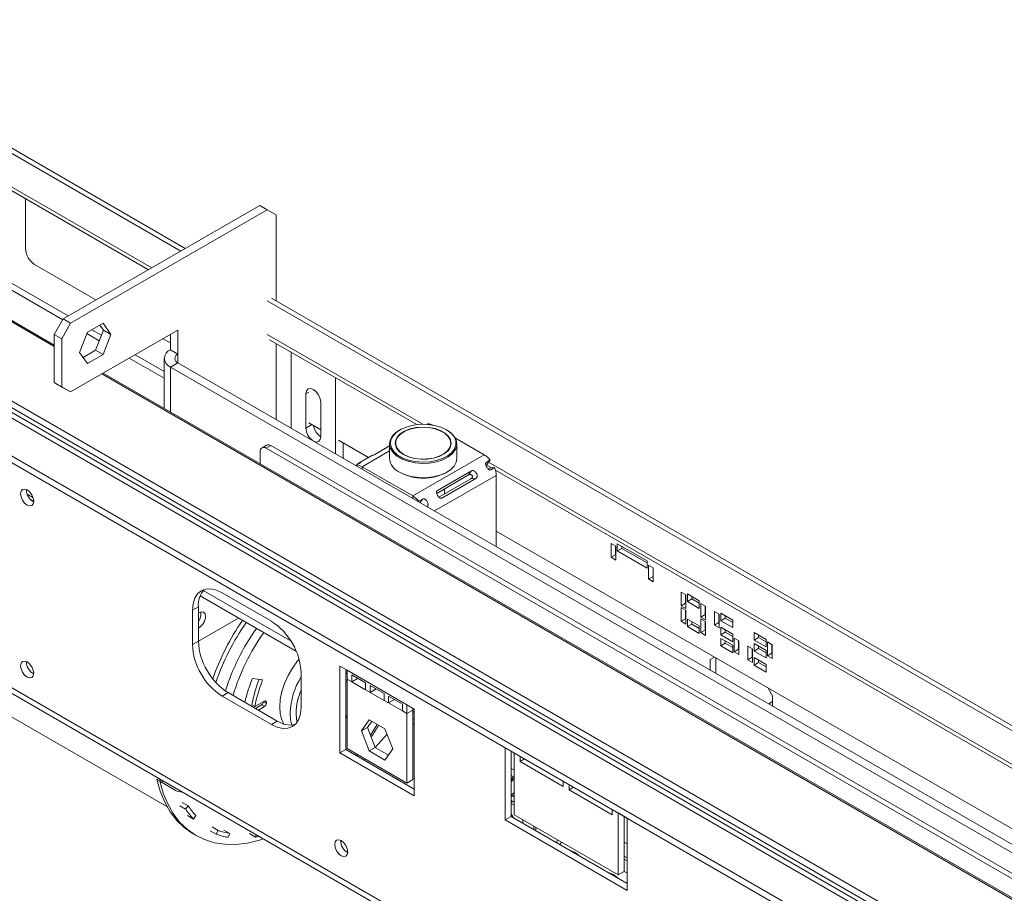
# Model space of a CAD drawing. Units: millimetres. Extents: x 91 to 5445, y 76 to 4152.
# Drawn here: x 4265 to 4499, y 770 to 978 of the extents above; entities that cross this region are included whole.
import ezdxf

# ---------------------------------------------------------------- set-up
doc = ezdxf.new("R2010")
doc.units = ezdxf.units.MM
doc.header["$LTSCALE"] = 20

msp = doc.modelspace()

# ---------------------------------------------------------------- linework, layer by layer
at = {"color": 8, "linetype": 'Continuous', "lineweight": 15}
for p, q in [((5057.1, 427.39), (3341.99, 1417.5)), ((3342.13, 1419.05), (5057.1, 429.02)), ((4273.7, 900.04), (4151.58, 970.54)), ((4257.72, 941.31), (4296.85, 918.72)), ((4202.21, 918.45), (5057.1, 424.94)), ((4326.38, 911.68), (4326.38, 910.86)), ((4324.26, 902.9), (4361.22, 881.57)), ((4326.38, 900.75), (4326.38, 882.7)), ((4303.05, 896.17), (4303.05, 898.21)), ((4329.92, 880.66), (4329.92, 898.71)), ((5057.1, 447.8), (4285.01, 893.51)), ((4301.28, 895.15), (4301.28, 884.46)), ((4333.45, 888.82), (4334.16, 889.22)), ((4333.45, 880.65), (4334.87, 881.47)), ((4346.82, 871.47), (4353.31, 875.22)), ((4376.84, 872.54), (4538.5, 779.22)), ((4346.82, 871.47), (4346.82, 870.9)), ((4364, 860.98), (4378.64, 869.43)), ((4358.84, 863.96), (4358.84, 864.53)), ((4329.93, 830.02), (4309.09, 842.05)), ((4343.28, 822.31), (4342.93, 822.52)), ((4342.93, 812.07), (4343.28, 812.42)), ((4359.19, 813.13), (4358.84, 813.33)), ((4345.2, 803.02), (4345.43, 803.29)), ((4382.88, 799.46), (4382.17, 799.86)), ((4299.3, 796.47), (4299.3, 797.01)), ((4382.52, 793.29), (4382.17, 793.09)), ((4382.17, 791.66), (4382.74, 791.98)), ((4385, 786.8), (4385, 787.62)), ((4387.55, 785.33), (4387.55, 786.15)), ((4409.04, 779), (4409.75, 778.59)), ((4409.75, 777.87), (4409.04, 778.28)), ((4409.75, 774.96), (4409.04, 775.37))]:
    msp.add_line(p, q, dxfattribs=at)
at = {"color": 7, "linetype": 'Continuous', "lineweight": 15}
for p, q in [((4273.7, 900.38), (4151.88, 970.71)), ((4257.72, 949.27), (4303.75, 922.7)), ((4258.78, 949.89), (4304.81, 923.31)), ((4258.55, 939.9), (4296.05, 918.26)), ((4266.91, 923.15), (4266.91, 935.08)), ((4275.82, 906.58), (4322.49, 933.52)), ((4324.26, 932.5), (4322.49, 933.52)), ((4277.59, 905.56), (4324.26, 932.5)), ((4326.38, 931.28), (4324.26, 932.5)), ((4326.38, 931.28), (4326.38, 911.68)), ((4275.71, 906.39), (4247.82, 922.49)), ((4277.02, 907.27), (4249.23, 923.31)), ((4269.03, 919.47), (4283.59, 911.07)), ((5057.1, 426.29), (4204.21, 918.65)), ((4194.43, 913.96), (5057.1, 415.96)), ((4194.43, 912.33), (5057.1, 414.32)), ((4324.26, 910.86), (5057.1, 487.8)), ((4325.32, 911.47), (5057.1, 489.02)), ((4273.7, 902.91), (4275.82, 906.58)), ((4277.59, 905.56), (4275.47, 901.88)), ((4275.82, 906.58), (4277.59, 905.56)), ((4281.57, 903.4), (4285.28, 905.55)), ((4284.53, 905.12), (4285.37, 903.93)), ((4285.28, 905.55), (4287.14, 902.91)), ((4275.47, 901.88), (4273.7, 902.91)), ((4273.7, 891.47), (4273.7, 902.91)), ((4303.05, 903.92), (4277.59, 889.23)), ((4279.71, 898.62), (4281.57, 903.4)), ((4284.38, 901.38), (4281.44, 903.08)), ((4284.9, 902.72), (4282.64, 904.02)), ((4285.37, 903.93), (4283.51, 899.14)), ((4287.14, 902.91), (4285.28, 898.12)), ((4287.14, 902.91), (4285.37, 903.93)), ((4301.28, 899.23), (4301.28, 902.9)), ((4303.05, 898.21), (4303.05, 903.92)), ((4275.47, 890.45), (4275.47, 901.88)), ((4299.51, 901.88), (4301.28, 900.86)), ((4324.83, 901.64), (4359.76, 881.48)), ((4281.57, 895.97), (4279.71, 898.62)), ((4283.51, 899.14), (4280.55, 897.43)), ((4285.28, 898.12), (4281.57, 895.97)), ((4285.28, 898.12), (4283.51, 899.14)), ((4299.81, 894.11), (4292.93, 898.08)), ((4303.05, 898.21), (4301.28, 899.23)), ((4299.81, 892.48), (4291.52, 897.27)), ((4299.81, 897.19), (4299.81, 885.31)), ((4303.05, 896.17), (4301.28, 895.15)), ((5057.1, 460.86), (4303.05, 896.17)), ((5057.1, 448.13), (4285.31, 893.68)), ((5057.1, 458.82), (4301.28, 895.15)), ((4273.7, 891.47), (4275.47, 890.45)), ((4275.82, 890.25), (4273.7, 891.47)), ((4340.52, 892.58), (4340.52, 874.53)), ((4275.47, 890.45), (4277.59, 889.23)), ((4277.59, 889.23), (4275.82, 890.25)), ((4333.45, 888.82), (4333.45, 880.65)), ((4336.99, 878.61), (4336.99, 886.77)), ((4334.16, 881.88), (4336.99, 880.24)), ((4362.19, 881.54), (4362.38, 881.65)), ((4355.8, 880.25), (4355.65, 880.16)), ((4366.97, 880.16), (4366.83, 880.25)), ((4341.23, 877.79), (4348.33, 873.7)), ((4342.29, 877.18), (4342.29, 873.51)), ((4353.31, 876.9), (4353.31, 873.47)), ((4354.76, 877.06), (4354.76, 876.94)), ((4367.86, 876.94), (4367.86, 877.06)), ((4375.81, 874.33), (4368.94, 878.29)), ((4369.31, 873.47), (4369.31, 876.9)), ((4322.63, 872.14), (4322.63, 875.06)), ((4324.11, 876.59), (4323.05, 875.98)), ((4325.11, 876.49), (4324.05, 875.88)), ((4324.05, 875.88), (5057.1, 452.69)), ((4325.11, 876.49), (5057.1, 453.92)), ((4349.83, 874.4), (4353.31, 876.41)), ((4345.41, 871.85), (4346.29, 872.36)), ((4348.71, 873.91), (4346.23, 872.48)), ((4358.84, 864.53), (4375.81, 874.33)), ((4376.33, 872.57), (4376.14, 872.29)), ((4376.51, 872.07), (4376.18, 871.88)), ((4377.22, 873.08), (4376.33, 872.57)), ((4377.22, 873.08), (4376.51, 872.07)), ((4345.41, 871.85), (4345.47, 871.67)), ((4358.84, 864.53), (4346.82, 871.47)), ((4355.65, 870.2), (4355.8, 870.12)), ((4372.8, 870.53), (4364.67, 865.83)), ((4366.83, 870.12), (4366.97, 870.2)), ((4372.8, 870.53), (4372.09, 869.52)), ((4376.28, 871.94), (4377.54, 871.21)), ((4376.71, 870.98), (4377.03, 871.17)), ((4378.26, 871.27), (4377.03, 871.17)), ((4377.38, 870.76), (4378.26, 871.27)), ((4378.45, 870.68), (4537.62, 778.8)), ((4372.09, 869.52), (4364.51, 865.14)), ((4365.04, 864.24), (4372.61, 868.62)), ((4365.71, 864.03), (4373.84, 868.72)), ((4373.84, 868.72), (4372.61, 868.62)), ((4378.64, 852.53), (4378.64, 869.43)), ((4366.39, 866.23), (4366.39, 865.02)), ((4268.65, 864.17), (4267.3, 864.95)), ((4268.82, 863.26), (4268.04, 863.71)), ((4360.25, 863.28), (4360.18, 863.19)), ((4361.13, 863.79), (4360.25, 863.28)), ((4361.13, 863.79), (4360.55, 862.97)), ((4179.23, 860.77), (4300.47, 790.77)), ((4378.64, 856.2), (4525.1, 771.64)), ((4203.63, 853.6), (5094.58, 339.26)), ((4204.46, 851.76), (5095.41, 337.43)), ((4407.03, 852.59), (4405.9, 853.24)), ((4405.9, 853.24), (4405.9, 849.97)), ((4406.96, 852.63), (4406.96, 850.59)), ((4407.03, 849.32), (4407.03, 852.59)), ((4414.46, 849.12), (4407.39, 853.2)), ((4407.39, 853.2), (4407.39, 851.48)), ((4408.45, 852.1), (4407.39, 851.48)), ((4407.39, 851.48), (4414.46, 847.4)), ((4408.45, 852.59), (4408.45, 852.1)), ((4408.45, 852.1), (4414.46, 848.63)), ((4406.96, 850.59), (4405.9, 849.97)), ((4405.9, 849.97), (4407.03, 849.32)), ((4406.96, 850.59), (4407.03, 850.54)), ((4414.46, 847.4), (4414.46, 849.12)), ((4415.94, 847.44), (4414.81, 848.1)), ((4414.81, 848.1), (4414.81, 844.83)), ((4415.87, 847.48), (4415.87, 845.44)), ((4415.94, 844.18), (4415.94, 847.44)), ((4415.87, 845.44), (4414.81, 844.83)), ((4414.81, 844.83), (4415.94, 844.18)), ((4415.87, 845.44), (4415.94, 845.4)), ((4423.69, 841.06), (4422.55, 841.72)), ((4422.55, 841.72), (4422.55, 838.45)), ((4308.35, 840.79), (4331.19, 827.6)), ((4313.58, 841.51), (4325.25, 834.77)), ((4423.61, 841.1), (4423.61, 839.06)), ((4423.69, 837.8), (4423.69, 841.06)), ((4426.87, 839.63), (4424.04, 841.27)), ((4424.04, 841.27), (4424.04, 839.47)), ((4425.1, 840.08), (4424.04, 839.47)), ((4424.04, 839.47), (4426.87, 837.84)), ((4425.1, 840.65), (4425.1, 840.08)), ((4425.1, 840.08), (4426.87, 839.06)), ((4426.87, 837.84), (4426.87, 839.63)), ((4307.92, 838.24), (4306.51, 837.42)), ((4306.51, 829.26), (4306.51, 837.42)), ((4307.92, 830.07), (4307.92, 838.24)), ((4423.61, 839.06), (4422.55, 838.45)), ((4422.55, 838.45), (4423.69, 837.8)), ((4423.69, 837.39), (4422.55, 838.04)), ((4422.55, 838.04), (4422.55, 834.77)), ((4423.61, 839.06), (4423.69, 839.02)), ((4423.61, 837.43), (4423.61, 835.39)), ((4423.69, 834.12), (4423.69, 837.39)), ((4428.35, 838.37), (4427.22, 839.02)), ((4427.22, 839.02), (4427.22, 835.75)), ((4428.28, 838.41), (4428.28, 836.37)), ((4428.35, 835.1), (4428.35, 838.37)), ((4431.6, 836.49), (4430.47, 837.14)), ((4430.47, 837.14), (4430.47, 833.88)), ((4307.92, 830.07), (4317.42, 835.55)), ((4423.61, 835.39), (4422.55, 834.77)), ((4422.55, 834.77), (4423.69, 834.12)), ((4423.61, 835.39), (4423.69, 835.35)), ((4426.87, 833.67), (4424.04, 835.31)), ((4424.04, 835.31), (4424.04, 833.51)), ((4425.1, 834.69), (4425.1, 834.12)), ((4428.28, 836.37), (4427.22, 835.75)), ((4427.22, 835.75), (4428.35, 835.1)), ((4428.35, 834.69), (4427.22, 835.35)), ((4427.22, 835.35), (4427.22, 832.08)), ((4428.28, 836.37), (4428.35, 836.33)), ((4428.28, 834.73), (4428.28, 832.69)), ((4428.35, 831.43), (4428.35, 834.69)), ((4431.53, 836.53), (4431.53, 834.49)), ((4431.6, 833.22), (4431.6, 836.49)), ((4434.79, 835.06), (4431.96, 836.69)), ((4431.96, 836.69), (4431.96, 834.9)), ((4433.02, 835.51), (4431.96, 834.9)), ((4431.96, 834.9), (4434.79, 833.27)), ((4433.02, 836.08), (4433.02, 835.51)), ((4433.02, 835.51), (4434.79, 834.49)), ((4434.79, 833.27), (4434.79, 835.06)), ((4425.1, 834.12), (4424.04, 833.51)), ((4424.04, 833.51), (4426.87, 831.88)), ((4425.1, 834.12), (4426.87, 833.1)), ((4426.87, 831.88), (4426.87, 833.67)), ((4428.28, 832.69), (4427.22, 832.08)), ((4428.28, 832.69), (4428.35, 832.65)), ((4431.53, 834.49), (4430.47, 833.88)), ((4430.47, 833.88), (4431.6, 833.22)), ((4431.53, 834.49), (4431.6, 834.45)), ((4434.79, 831.71), (4431.96, 833.35)), ((4431.96, 833.35), (4431.96, 831.55)), ((4433.02, 832.73), (4433.02, 832.16)), ((4307.92, 830.07), (4306.51, 829.26)), ((4427.22, 832.08), (4428.35, 831.43)), ((4433.02, 832.16), (4431.96, 831.55)), ((4431.96, 831.55), (4434.79, 829.92)), ((4434.79, 829.1), (4431.96, 830.73)), ((4431.96, 830.73), (4431.96, 828.94)), ((4433.02, 832.16), (4434.79, 831.14)), ((4433.02, 830.12), (4433.02, 829.55)), ((4434.79, 829.92), (4434.79, 831.71)), ((4436.27, 830.12), (4435.14, 830.77)), ((4435.14, 830.77), (4435.14, 827.51)), ((4436.2, 830.16), (4436.2, 828.12)), ((4436.27, 826.86), (4436.27, 830.12)), ((4442.71, 830.49), (4439.88, 832.12)), ((4439.88, 832.12), (4439.88, 830.33)), ((4440.94, 830.94), (4439.88, 830.33)), ((4439.88, 830.33), (4442.71, 828.69)), ((4440.94, 831.51), (4440.94, 830.94)), ((4440.94, 830.94), (4442.71, 829.92)), ((4442.71, 828.69), (4442.71, 830.49)), ((4433.02, 829.55), (4431.96, 828.94)), ((4431.96, 828.94), (4434.79, 827.3)), ((4433.02, 829.55), (4434.79, 828.53)), ((4434.79, 827.3), (4434.79, 829.1)), ((4436.2, 828.12), (4435.14, 827.51)), ((4436.2, 828.12), (4436.27, 828.08)), ((4439.52, 828.24), (4438.39, 828.9)), ((4438.39, 828.9), (4438.39, 825.63)), ((4439.45, 828.28), (4439.45, 826.24)), ((4439.52, 824.98), (4439.52, 828.24)), ((4442.71, 827.88), (4439.88, 829.51)), ((4439.88, 829.51), (4439.88, 827.71)), ((4440.94, 828.33), (4439.88, 827.71)), ((4439.88, 827.71), (4442.71, 826.08)), ((4440.94, 828.9), (4440.94, 828.33)), ((4440.94, 828.33), (4442.71, 827.3)), ((4442.71, 826.08), (4442.71, 827.88)), ((4444.19, 829.22), (4443.06, 829.88)), ((4443.06, 829.88), (4443.06, 826.61)), ((4444.12, 829.26), (4444.12, 827.22)), ((4444.19, 825.96), (4444.19, 829.22)), ((4429.41, 825.67), (4430.47, 826.28)), ((4430.47, 826.28), (4429.41, 825.67)), ((4429.41, 823.22), (4429.41, 825.67)), ((4430.82, 822.4), (4430.82, 826.07)), ((4435.14, 827.51), (4436.27, 826.86)), ((4439.45, 826.24), (4438.39, 825.63)), ((4438.39, 825.63), (4439.52, 824.98)), ((4439.45, 826.24), (4439.52, 826.2)), ((4442.71, 824.53), (4439.88, 826.16)), ((4439.88, 826.16), (4439.88, 824.37)), ((4440.94, 825.55), (4440.94, 824.98)), ((4444.12, 827.22), (4443.06, 826.61)), ((4443.06, 826.61), (4444.19, 825.96)), ((4444.12, 827.22), (4444.19, 827.18)), ((4343.28, 823.14), (4341.51, 824.16)), ((4341.51, 824.16), (4341.51, 803.52)), ((4342.93, 823.34), (4342.93, 804.33)), ((4357.42, 814.97), (4343.28, 823.14)), ((4343.28, 821.03), (4343.28, 823.14)), ((4440.94, 824.98), (4439.88, 824.37)), ((4439.88, 824.37), (4442.71, 822.73)), ((4440.94, 824.98), (4442.71, 823.96)), ((4442.71, 822.73), (4442.71, 824.53)), ((4323.17, 820.87), (4320.75, 821.17)), ((4332.32, 822.52), (4332.32, 814.36)), ((4342.93, 820.83), (4343.28, 820.62)), ((4344.34, 820.42), (4343.28, 821.03)), ((4343.28, 804.54), (4343.28, 821.03)), ((4347.64, 820.13), (4344.34, 822.03)), ((4344.34, 822.03), (4344.34, 820.42)), ((4345.74, 821.23), (4344.34, 820.42)), ((4347.64, 818.51), (4344.34, 820.42)), ((4347.64, 818.51), (4347.64, 820.13)), ((4348.7, 817.9), (4347.64, 818.51)), ((4352, 817.61), (4348.7, 819.52)), ((4348.7, 819.52), (4348.7, 817.9)), ((4350.1, 818.71), (4348.7, 817.9)), ((4443.19, 818.93), (4444.26, 817.09)), ((4315, 817.83), (4313.58, 817.01)), ((4325.25, 810.27), (4313.58, 817.01)), ((4326.66, 811.09), (4315, 817.83)), ((4352, 816), (4348.7, 817.9)), ((4352, 816), (4352, 817.61)), ((4353.06, 815.38), (4352, 816)), ((4356.36, 815.1), (4353.06, 817)), ((4353.06, 817), (4353.06, 815.38)), ((4354.46, 816.19), (4353.06, 815.38)), ((4444.26, 817.09), (4444.26, 814.65)), ((4320.65, 814.91), (4321.35, 814.51)), ((4323.65, 815.83), (4321.35, 814.51)), ((4322.94, 814.94), (4321.47, 814.09)), ((4322.18, 813.68), (4323.65, 814.53)), ((4322.94, 814.94), (4323.65, 814.53)), ((4323.37, 815.67), (4323.37, 815.67)), ((4323.37, 815.67), (4324.08, 815.26)), ((4323.65, 815.83), (4324.08, 815.59)), ((4324.08, 815.26), (4324.08, 815.59)), ((4356.36, 813.48), (4353.06, 815.38)), ((4356.36, 813.48), (4356.36, 815.1)), ((4359.19, 813.95), (4357.42, 814.97)), ((4357.42, 814.97), (4357.42, 812.87)), ((4358.84, 813.68), (4357.42, 812.87)), ((4358.84, 814.16), (4358.84, 813.68)), ((4358.84, 813.68), (4358.84, 797.19)), ((4359.19, 793.31), (4359.19, 813.95)), ((4443.35, 815.17), (4444.26, 815.7)), ((4342.93, 811.8), (4343.28, 812.13)), ((4346.64, 808.76), (4348.49, 811.41)), ((4348.49, 811.41), (4352.21, 809.26)), ((4357.42, 812.87), (4356.36, 813.48)), ((4357.42, 812.87), (4357.42, 796.37)), ((4358.84, 811.64), (4359.19, 811.44)), ((4326.66, 811.09), (4325.25, 810.27)), ((4348.05, 809.58), (4346.64, 808.76)), ((4348.05, 809.58), (4349.09, 811.06)), ((4349.91, 804.79), (4348.05, 809.58)), ((4352.21, 809.26), (4354.07, 804.47)), ((4359.19, 810.26), (4358.84, 810.47)), ((4348.49, 803.98), (4346.64, 808.76)), ((4349.91, 804.8), (4352.71, 807.97)), ((4342.93, 804.33), (4341.51, 803.52)), ((4342.93, 804.33), (4359.19, 794.94)), ((4357.42, 796.37), (4343.28, 804.54)), ((4349.91, 804.79), (4348.49, 803.98)), ((4353.03, 802.99), (4349.91, 804.79)), ((4354.07, 804.47), (4352.21, 801.83)), ((4380.76, 804.77), (4382.88, 803.54)), ((4380.76, 787.62), (4380.76, 804.77)), ((4341.51, 803.52), (4359.19, 793.31)), ((4345.54, 802.82), (4345.76, 803.1)), ((4347.33, 801.79), (4347.55, 802.07)), ((4352.21, 801.83), (4348.49, 803.98)), ((4382.17, 788.44), (4382.17, 803.95)), ((4382.88, 803.54), (4382.88, 788.85)), ((4384.29, 801.5), (4384.29, 802.73)), ((4385.35, 802.12), (4384.29, 801.5)), ((4394.55, 795.58), (4384.29, 801.5)), ((4298.07, 797.23), (4298.5, 797.47)), ((4298.07, 797.23), (4298.77, 796.82)), ((4298.77, 797.32), (4298.77, 797.2)), ((4382.17, 798.17), (4382.88, 797.76)), ((4382.17, 796.78), (4382.88, 797.49)), ((4382.17, 796.65), (4382.88, 797.47)), ((4298.77, 796.82), (4298.87, 796.87)), ((4299.3, 796.47), (4302.27, 794.75)), ((4358.84, 797.19), (4357.42, 796.37)), ((4394.55, 796.81), (4394.55, 795.58)), ((4395.96, 794.77), (4395.96, 795.99)), ((4397.02, 795.38), (4395.96, 794.77)), ((4382.17, 793.46), (4382.52, 793.29)), ((4382.2, 793.45), (4382.88, 794.13)), ((4382.88, 793.09), (4382.52, 793.29)), ((4406.21, 788.85), (4395.96, 794.77)), ((4303.49, 790.99), (4304.9, 790.17)), ((4304.11, 791.74), (4305.52, 790.92)), ((4304.9, 790.17), (4305.52, 790.92)), ((4382.24, 792.23), (4382.17, 792.27)), ((4382.74, 791.98), (4382.17, 792.26)), ((4382.17, 791.49), (4382.88, 791.09)), ((4382.74, 791.98), (4382.88, 791.9)), ((4306.77, 787.82), (4305.36, 788.64)), ((4306.77, 787.82), (4307.35, 788.63)), ((4382.17, 788.44), (4380.76, 787.62)), ((4409.75, 772.52), (4382.17, 788.44)), ((4382.88, 788.85), (4407.63, 774.56)), ((4406.21, 790.07), (4406.21, 788.85)), ((4407.63, 774.56), (4407.63, 789.26)), ((4407.63, 789.26), (4409.75, 788.03)), ((4409.04, 775.38), (4409.04, 788.44)), ((4409.75, 788.03), (4409.75, 770.88)), ((4311.2, 785.95), (4312.62, 785.13)), ((4409.75, 770.88), (4380.76, 787.62)), ((4388.04, 785.87), (4388.04, 785.05)), ((4306.67, 784.31), (4307.38, 783.9)), ((4310.75, 785.06), (4312.16, 784.24)), ((4312.16, 784.24), (4312.62, 785.13)), ((4315.37, 784.38), (4313.96, 785.2)), ((4314.99, 783.48), (4315.37, 784.38)), ((4320.04, 784.35), (4321.46, 783.54)), ((4321.46, 783.54), (4321.61, 784.13)), ((4393.16, 782.91), (4392.93, 782.21)), ((4409.75, 781.9), (4409.04, 782.31)), ((4409.04, 782.31), (4409.75, 781.9)), ((4409.04, 775.38), (4407.63, 774.56))]:
    msp.add_line(p, q, dxfattribs=at)
at = {"color": 7, "linetype": 'Continuous', "lineweight": 15, "flags": 128}
for points in [[(4336.99, 886.77), (4336.85, 887.63), (4336.47, 888.52), (4335.9, 889.29), (4335.22, 889.84), (4334.54, 890.07), (4333.97, 889.96), (4333.59, 889.52), (4333.45, 888.82)], [(4366.83, 880.25), (4365.51, 880.86), (4364, 881.29), (4362.36, 881.52), (4360.68, 881.55), (4359.02, 881.37), (4357.47, 880.98), (4356.1, 880.41), (4354.98, 879.69), (4354.15, 878.84), (4353.65, 877.91), (4353.51, 876.94), (4353.74, 875.98), (4354.32, 875.06), (4355.23, 874.24), (4356.42, 873.55), (4357.85, 873.03), (4359.43, 872.69), (4361.1, 872.56), (4362.78, 872.64), (4364.39, 872.93), (4365.86, 873.41), (4367.12, 874.06), (4368.1, 874.85), (4368.77, 875.74), (4369.09, 876.7), (4369.04, 877.67), (4368.63, 878.62), (4367.88, 879.49), (4366.83, 880.25)], [(4366.97, 880.17), (4368.05, 879.39), (4368.82, 878.49), (4369.24, 877.52), (4369.29, 876.52), (4368.96, 875.54), (4368.28, 874.63), (4367.27, 873.82), (4365.98, 873.15), (4364.47, 872.66), (4362.82, 872.36), (4361.09, 872.28), (4359.38, 872.42), (4357.76, 872.76), (4356.3, 873.3), (4355.08, 874.01), (4354.14, 874.85), (4353.55, 875.78), (4353.31, 876.77), (4353.45, 877.77), (4353.96, 878.72), (4354.81, 879.59), (4355.65, 880.16)], [(4356.61, 874.35), (4357.82, 873.8), (4359.22, 873.42), (4360.73, 873.24), (4362.28, 873.26), (4363.77, 873.5), (4365.13, 873.92), (4366.28, 874.51), (4367.16, 875.24), (4367.73, 876.07), (4367.96, 876.95), (4367.82, 877.84), (4367.34, 878.69), (4366.53, 879.44), (4365.44, 880.07), (4364.12, 880.54), (4362.66, 880.82), (4361.12, 880.9), (4359.59, 880.77), (4358.16, 880.44), (4356.89, 879.93), (4355.86, 879.26), (4355.13, 878.48), (4354.73, 877.62), (4354.69, 876.73), (4355, 875.86), (4355.65, 875.05), (4356.61, 874.35)], [(4356.68, 874.39), (4357.87, 873.84), (4359.25, 873.47), (4360.74, 873.3), (4362.26, 873.32), (4363.73, 873.55), (4365.07, 873.97), (4366.2, 874.55), (4367.08, 875.27), (4367.64, 876.08), (4367.86, 876.95), (4367.73, 877.83), (4367.25, 878.66), (4366.45, 879.41), (4365.37, 880.03), (4364.08, 880.49), (4362.64, 880.77), (4361.12, 880.84), (4359.62, 880.72), (4358.2, 880.39), (4356.96, 879.89), (4355.95, 879.23), (4355.22, 878.46), (4354.83, 877.61), (4354.79, 876.73), (4355.09, 875.87), (4355.74, 875.08), (4356.68, 874.39)], [(4335.34, 877.52), (4335.9, 877.35), (4336.47, 877.46), (4336.85, 877.91), (4336.99, 878.61)], [(4355.65, 870.2), (4357, 869.58), (4358.55, 869.14), (4360.23, 868.89), (4361.96, 868.87), (4363.66, 869.06), (4365.25, 869.45), (4366.65, 870.03), (4367.81, 870.78), (4368.66, 871.65), (4369.17, 872.6), (4369.31, 873.47)], [(4267.27, 862.36), (4266.67, 862.84), (4266.17, 863.52), (4265.83, 864.3), (4265.71, 865.06), (4265.83, 865.68), (4266.17, 866.07), (4266.67, 866.16), (4267.27, 865.96), (4267.86, 865.48), (4268.37, 864.79), (4268.7, 864.02), (4268.82, 863.26), (4268.7, 862.64), (4268.37, 862.25), (4267.86, 862.16), (4267.27, 862.36)], [(4306.51, 837.42), (4306.65, 838.94), (4307.05, 840.24), (4307.7, 841.27), (4308.58, 842), (4309.65, 842.4), (4310.88, 842.45), (4312.2, 842.15), (4313.58, 841.51)], [(4309.62, 835.95), (4309.5, 836.56), (4309.17, 836.95), (4308.66, 837.05), (4308.07, 836.84), (4307.92, 836.76)], [(4267.27, 821.54), (4266.67, 822.02), (4266.17, 822.7), (4265.83, 823.47), (4265.71, 824.23), (4265.83, 824.85), (4266.17, 825.24), (4266.67, 825.34), (4267.27, 825.13), (4267.86, 824.65), (4268.37, 823.97), (4268.7, 823.19), (4268.82, 822.43), (4268.7, 821.82), (4268.37, 821.43), (4267.86, 821.33), (4267.27, 821.54)], [(4331.83, 825.8), (4331.47, 825.36), (4330.26, 823.68), (4329.21, 821.87), (4328.37, 819.98), (4327.74, 818.08), (4327.36, 816.2), (4327.23, 814.43), (4327.36, 812.8), (4327.74, 811.37), (4328.23, 810.39)], [(4332.32, 814.36), (4332.18, 812.84), (4331.78, 811.54), (4331.13, 810.51), (4330.25, 809.78), (4329.18, 809.38), (4327.95, 809.33), (4326.63, 809.64), (4325.25, 810.27)], [(4298.07, 797.23), (4298.87, 794.41), (4299.92, 791.83), (4301.23, 789.53), (4302.77, 787.51), (4304.53, 785.8), (4306.51, 784.4), (4306.67, 784.31)], [(4382.17, 797.26), (4382.48, 797.58), (4382.74, 797.84)], [(4298.77, 796.82), (4299.57, 794), (4300.63, 791.42), (4301.93, 789.12), (4303.47, 787.1), (4305.24, 785.39), (4307.21, 783.99), (4309.38, 782.93), (4311.72, 782.2), (4314.22, 781.82), (4316.85, 781.79), (4319.59, 782.11), (4322.42, 782.77), (4323.42, 783.09)], [(4382.88, 793.49), (4382.81, 793.39), (4382.69, 793.2)], [(4382.17, 789), (4382.57, 788.42), (4382.73, 788.11)], [(4341.84, 779.1), (4341.25, 779.58), (4340.74, 780.26), (4340.41, 781.04), (4340.29, 781.79), (4340.41, 782.41), (4340.74, 782.8), (4341.25, 782.9), (4341.84, 782.69), (4342.44, 782.21), (4342.94, 781.53), (4343.28, 780.75), (4343.4, 779.99), (4343.28, 779.38), (4342.94, 778.99), (4342.44, 778.89), (4341.84, 779.1)]]:
    msp.add_lwpolyline(points, dxfattribs=at)
at = {"color": 8, "linetype": 'Continuous', "lineweight": 15, "flags": 128}
for points in [[(4330.14, 810.14), (4329.83, 811.37), (4329.7, 813)], [(4331.12, 813), (4331.24, 811.47), (4331.38, 810.83)], [(4348.78, 807.71), (4349.38, 808.63), (4350.41, 810.3)], [(4394.24, 782.29), (4394, 782.06), (4393.77, 781.74)], [(4397.23, 779.99), (4396.47, 780.28), (4396.25, 780.31)], [(4398.21, 779.18), (4397.99, 779.41), (4397.23, 779.99)], [(4406.42, 774.68), (4405.66, 774.98), (4405.44, 775)], [(4407.41, 773.87), (4407.19, 774.1), (4406.42, 774.68)]]:
    msp.add_lwpolyline(points, dxfattribs=at)
at = {"color": 7, "linetype": 'Continuous', "lineweight": 15}
for centre, radius, start, end in [((4271.52, 923.35), 4.61, 182.6055, 237.3945), ((4302.05, 897.19), 2.18, 110.7834, 249.2166), ((4303.43, 897.19), 1.09, 110.7834, 249.2166), ((4362.48, 879.28), 2.37, 61.8295, 92.5088), ((4337.32, 880.84), 3.87, 182.7458, 234.9278), ((4339.12, 881.9), 3.92, 189.6177, 237.0553), ((4357.38, 876.84), 2.72, 133.9394, 177.9052), ((4357.34, 877.01), 2.58, 181.4635, 224.1749), ((4365.18, 876.81), 2.78, 2.6362, 45.5191), ((4365.33, 876.99), 2.53, 315.3858, 358.9758), ((4323.49, 875.2), 0.873, 50.7967, 189.214), ((4324.52, 875.67), 1.01, 54.3824, 114.3071), ((4357.25, 873.82), 3.96, 185.1303, 246.1899), ((4373.12, 869.87), 5.2, 38.0553, 58.9009), ((4345.5, 869.39), 2.46, 57.6716, 92.1981), ((4361.31, 880.7), 11.93, 242.4703, 297.5351), ((4373.43, 869.33), 5.2, 1.1013, 21.9446), ((4270.27, 865.9), 3.14, 177.5896, 242.405), ((4356.15, 860.08), 5.2, 38.0553, 58.9009), ((4313.29, 838.67), 5.39, 137.2374, 184.5459), ((4305.61, 836.54), 2.93, 322.19, 9.5328), ((4306.37, 836.03), 3.25, 298.5356, 358.4514), ((4316.97, 821.82), 15.37, 2.6055, 57.3945), ((4323.28, 830.77), 15.37, 182.6055, 237.3945), ((4321.86, 829.96), 15.37, 182.6055, 237.3945), ((4270.27, 825.07), 3.14, 177.5896, 242.405), ((4355.27, 807.16), 37.26, 157.903, 167.0052), ((4350.33, 809.88), 30.11, 158.3767, 170.3711), ((4351.16, 809.44), 30.23, 157.788, 170.359), ((4322.45, 815.71), 0.922, 302.6055, 357.3945), ((4323.82, 815.63), 0.262, 350.786, 129.2033), ((4323.15, 815.3), 0.922, 302.6055, 357.3945), ((4329.72, 815.53), 5.38, 235.4574, 282.76), ((4299.67, 797.29), 0.905, 185.6948, 245.6253), ((4303.89, 797.29), 3.01, 237.3239, 272.666), ((4319.05, 799.8), 16.17, 213.2826, 223.6722), ((4318.75, 799.26), 16.56, 213.2826, 223.6722), ((4317.58, 798.64), 15.38, 249.391, 260.3037), ((4317.9, 799.2), 15.03, 249.391, 260.3037), ((4317.45, 807), 23.81, 279.6876, 281.8757), ((4344.85, 782.63), 3.14, 177.5896, 242.405)]:
    msp.add_arc(centre, radius, start, end, dxfattribs=at)
at = {"color": 8, "linetype": 'Continuous', "lineweight": 15}
for centre, radius, start, end in [((4365.55, 802.11), 57.46, 145.1133, 160.6737), ((4364.78, 802.55), 55.58, 144.9372, 161.4477), ((4365.07, 802.36), 53.15, 144.6915, 162.6249), ((4364.08, 802.94), 50, 144.3628, 163.4754), ((4347.33, 812.32), 17.64, 148.3177, 177.7923), ((4346.05, 812.61), 14.93, 156.8032, 178.499)]:
    msp.add_arc(centre, radius, start, end, dxfattribs=at)
at = {"color": 7, "linetype": 'Continuous', "lineweight": 15}
for points, knots in [([(4348.71, 873.91), (4348.71, 873.91), (4348.76, 873.95), (4348.92, 874.02), (4349.16, 874.11), (4349.36, 874.19), (4349.57, 874.28), (4349.72, 874.35), (4349.83, 874.4)], [0, 0, 0, 0, 0.0029408, 0.2824609, 0.5196768, 0.6326614, 0.7476697, 1, 1, 1, 1]), ([(4346.29, 872.36), (4346.33, 872.38), (4346.4, 872.43), (4346.47, 872.49), (4346.5, 872.53), (4346.51, 872.57), (4346.42, 872.58), (4346.24, 872.5), (4346.03, 872.36), (4345.83, 872.19), (4345.66, 872.06), (4345.48, 871.92), (4345.34, 871.82), (4345.25, 871.76)], [0, 0, 0, 0, 0.061139, 0.117568, 0.171937, 0.227197, 0.350636, 0.504971, 0.64375, 0.761525, 0.81762, 0.874721, 1, 1, 1, 1]), ([(4376.33, 872.57), (4376.3, 872.54), (4376.23, 872.48), (4376.16, 872.37), (4376.12, 872.25), (4376.11, 872.05), (4376.2, 871.76), (4376.38, 871.41), (4376.59, 871.07), (4376.79, 870.87), (4376.96, 870.78), (4377.14, 870.72), (4377.28, 870.75), (4377.38, 870.76)], [0, 0, 0, 0, 0.0611391, 0.1175676, 0.1719374, 0.2271971, 0.3506357, 0.504971, 0.6437496, 0.7615247, 0.8176204, 0.8747207, 1, 1, 1, 1]), ([(4373.84, 868.72), (4373.88, 868.75), (4373.95, 868.81), (4374.04, 868.93), (4374.1, 869.07), (4374.14, 869.28), (4374.09, 869.6), (4373.93, 869.97), (4373.71, 870.29), (4373.46, 870.47), (4373.26, 870.54), (4373.05, 870.58), (4372.9, 870.55), (4372.8, 870.53)], [0, 0, 0, 0, 0.061139, 0.117568, 0.171937, 0.227197, 0.350636, 0.504971, 0.64375, 0.761525, 0.81762, 0.874721, 1, 1, 1, 1]), ([(4372.61, 868.62), (4372.69, 868.67), (4372.82, 868.76), (4372.94, 868.93), (4372.98, 869.07), (4372.99, 869.18), (4372.96, 869.29), (4372.92, 869.39), (4372.86, 869.48), (4372.78, 869.55), (4372.7, 869.59), (4372.55, 869.63), (4372.34, 869.61), (4372.18, 869.55), (4372.09, 869.52)], [0, 0, 0, 0, 0.159639, 0.28458, 0.338888, 0.391247, 0.444871, 0.502766, 0.554148, 0.60272, 0.651941, 0.705145, 0.833022, 1, 1, 1, 1]), ([(4364.67, 865.83), (4364.63, 865.8), (4364.56, 865.75), (4364.49, 865.64), (4364.45, 865.51), (4364.45, 865.32), (4364.53, 865.03), (4364.72, 864.67), (4364.92, 864.34), (4365.13, 864.13), (4365.3, 864.04), (4365.48, 863.99), (4365.61, 864.01), (4365.71, 864.03)], [0, 0, 0, 0, 0.061139, 0.117568, 0.171937, 0.227197, 0.350636, 0.504971, 0.64375, 0.761525, 0.81762, 0.874721, 1, 1, 1, 1]), ([(4362.17, 861.99), (4362.21, 862.02), (4362.28, 862.08), (4362.37, 862.2), (4362.43, 862.33), (4362.47, 862.55), (4362.43, 862.87), (4362.27, 863.23), (4362.04, 863.56), (4361.8, 863.74), (4361.59, 863.81), (4361.38, 863.84), (4361.23, 863.81), (4361.13, 863.79)], [0, 0, 0, 0, 0.061139, 0.117568, 0.171937, 0.227197, 0.350636, 0.504971, 0.64375, 0.761525, 0.81762, 0.874721, 1, 1, 1, 1]), ([(4348.94, 807.29), (4348.97, 807.34), (4349.61, 808.23), (4350.21, 809.18), (4350.72, 810.11), (4350.73, 810.12)], [0, 0, 0, 0, 0.04903, 0.995372, 1, 1, 1, 1])]:
    msp.add_open_spline(points, degree=3, knots=knots, dxfattribs=at)

doc.saveas('drawing.dxf')
